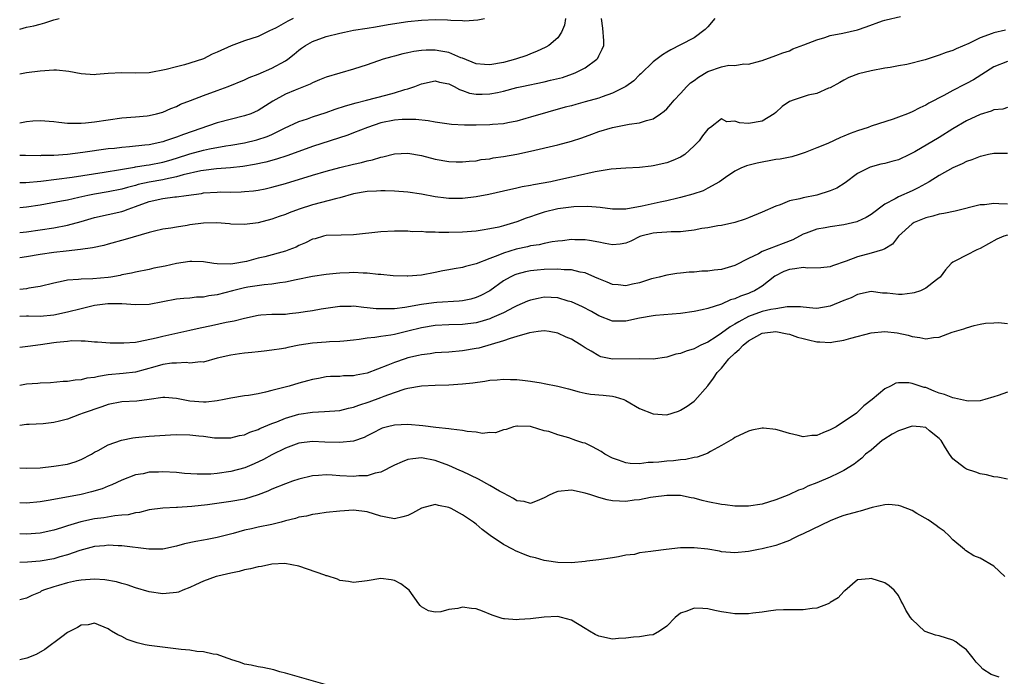
# Model space of a CAD drawing. Units: inches. Extents: x 2598000 to 2601000, y 1527000 to 1530000.
# Drawn here: x 2598000 to 2598145, y 1528518 to 1528615 of the extents above; entities that cross this region are included whole.
import ezdxf

# ---------------------------------------------------------------- set-up
doc = ezdxf.new("R2010")
doc.units = ezdxf.units.IN
doc.header["$MEASUREMENT"] = 0
doc.layers.add('LD25981527_2ft', color=31, linetype='Continuous')

msp = doc.modelspace()

# ---------------------------------------------------------------- linework, layer by layer
at = {"layer": 'LD25981527_2ft'}
for points, elevation in [([(2598000, 1528583.54), (2598001, 1528583.66), (2598003, 1528583.94), (2598005, 1528584.26), (2598007, 1528584.64), (2598009, 1528585.16), (2598011, 1528585.76), (2598015, 1528586.64), (2598015.28, 1528586.72), (2598015.94, 1528587), (2598017, 1528587.35), (2598019, 1528588.09), (2598021, 1528588.54), (2598022.77, 1528588.77), (2598023, 1528588.78), (2598024.44, 1528589), (2598026.71, 1528589.29), (2598027, 1528589.36), (2598029, 1528589.49), (2598029.51, 1528589.51), (2598031, 1528589.5), (2598032.49, 1528589.51), (2598033, 1528589.55), (2598034.32, 1528589.68), (2598035, 1528589.78), (2598036.02, 1528589.98), (2598037, 1528590.19), (2598039, 1528590.74), (2598043, 1528591.98), (2598045, 1528592.55), (2598047, 1528593.08), (2598049, 1528593.58), (2598050.17, 1528593.83), (2598051, 1528594.09), (2598051.79, 1528594.21), (2598053, 1528594.64), (2598053.33, 1528594.67), (2598055, 1528595.1), (2598057, 1528595.19), (2598059, 1528594.88), (2598061, 1528594.34), (2598063, 1528593.98), (2598064.07, 1528593.93), (2598065, 1528593.93), (2598065.98, 1528594.02), (2598067, 1528594.1), (2598067.73, 1528594.27), (2598069, 1528594.38), (2598069.49, 1528594.51), (2598071, 1528594.71), (2598073, 1528595.06), (2598075, 1528595.48), (2598079, 1528596.44), (2598081, 1528596.97), (2598082.54, 1528597.46), (2598084.01, 1528597.99), (2598085, 1528598.37), (2598087, 1528599), (2598089.48, 1528599.48), (2598091, 1528599.67), (2598092.01, 1528600.01), (2598093, 1528600.23), (2598094.08, 1528601), (2598094.61, 1528601.39), (2598095, 1528601.73), (2598095.6, 1528602.4), (2598096.08, 1528603), (2598097, 1528603.95), (2598097.95, 1528605), (2598098.46, 1528605.54), (2598099, 1528605.88), (2598099.63, 1528606.37), (2598101, 1528607.21), (2598103, 1528607.9), (2598104.11, 1528608.11), (2598105, 1528608.09), (2598106.32, 1528608.32), (2598107, 1528608.26), (2598108.8, 1528608.79), (2598109, 1528608.84), (2598111, 1528609.55), (2598112.04, 1528609.96), (2598113, 1528610.26), (2598113.49, 1528610.51), (2598115.1, 1528611.1), (2598117, 1528611.85), (2598118.21, 1528612.21), (2598119, 1528612.48), (2598120.85, 1528612.85), (2598123, 1528613.34), (2598124.24, 1528613.76), (2598126.64, 1528614.64), (2598127, 1528614.75), (2598127.21, 1528614.79), (2598129.28, 1528615.28)], 7842), ([(2598102.04, 1528615), (2598101, 1528613.74), (2598100.63, 1528613.37), (2598099, 1528612.15), (2598097, 1528611.1), (2598095.6, 1528610.4), (2598095, 1528610.05), (2598094.36, 1528609.64), (2598093, 1528608.61), (2598091.16, 1528606.84), (2598091, 1528606.71), (2598090.15, 1528605.85), (2598088.96, 1528605), (2598087, 1528604.01), (2598085.5, 1528603.5), (2598085, 1528603.3), (2598083, 1528602.73), (2598081.63, 1528602.37), (2598081, 1528602.18), (2598080.06, 1528601.94), (2598075, 1528600.48), (2598074.29, 1528600.29), (2598073, 1528599.92), (2598071.68, 1528599.68), (2598071, 1528599.53), (2598069.41, 1528599.41), (2598069, 1528599.36), (2598067, 1528599.32), (2598065.32, 1528599.32), (2598063.4, 1528599.4), (2598061, 1528599.74), (2598059.94, 1528599.94), (2598058.14, 1528600.14), (2598057, 1528600.17), (2598056.15, 1528600.15), (2598055, 1528600.07), (2598053, 1528599.65), (2598051.06, 1528599), (2598049, 1528598.17), (2598048.15, 1528597.85), (2598045.6, 1528597), (2598043, 1528596.18), (2598041, 1528595.47), (2598039.2, 1528594.8), (2598037.7, 1528594.3), (2598036.12, 1528593.88), (2598034.47, 1528593.53), (2598032.75, 1528593.25), (2598030.96, 1528593.04), (2598028.89, 1528592.89), (2598027, 1528592.68), (2598026.61, 1528592.61), (2598024.01, 1528592.01), (2598023, 1528591.71), (2598021.4, 1528591.4), (2598021, 1528591.3), (2598019, 1528590.96), (2598017.41, 1528590.59), (2598017, 1528590.47), (2598015.83, 1528590.17), (2598015, 1528589.91), (2598013, 1528589.52), (2598011, 1528589.2), (2598009.99, 1528589), (2598008.7, 1528588.7), (2598007, 1528588.32), (2598006.16, 1528588.16), (2598003, 1528587.58), (2598001, 1528587.27), (2598000, 1528587.18)], 7840), ([(2598000, 1528590.88), (2598000.9, 1528590.9), (2598003.1, 1528591.1), (2598005.38, 1528591.38), (2598007.7, 1528591.7), (2598012.41, 1528592.41), (2598014.81, 1528592.81), (2598016.83, 1528593.17), (2598017, 1528593.18), (2598018.56, 1528593.44), (2598019, 1528593.49), (2598021, 1528593.87), (2598021.89, 1528594.11), (2598023, 1528594.45), (2598025, 1528595.13), (2598027, 1528595.67), (2598027.86, 1528595.86), (2598030.28, 1528596.28), (2598031, 1528596.37), (2598033, 1528596.74), (2598034.83, 1528597.17), (2598036.33, 1528597.67), (2598037, 1528597.95), (2598038.86, 1528598.86), (2598041, 1528599.86), (2598042.27, 1528600.27), (2598043, 1528600.53), (2598045, 1528601.18), (2598046.33, 1528601.67), (2598047.84, 1528602.16), (2598049.38, 1528602.62), (2598050.91, 1528603), (2598053.75, 1528603.75), (2598055, 1528604.07), (2598056.54, 1528604.54), (2598057, 1528604.64), (2598058.01, 1528605), (2598059, 1528605.41), (2598061, 1528605.84), (2598061.65, 1528605.65), (2598063, 1528605.38), (2598063.79, 1528605), (2598064.54, 1528604.54), (2598065, 1528604.41), (2598066.03, 1528604.03), (2598067, 1528603.89), (2598067.88, 1528603.88), (2598069, 1528603.91), (2598070.14, 1528604.14), (2598071, 1528604.3), (2598073, 1528604.83), (2598073.7, 1528605), (2598077, 1528605.69), (2598077.93, 1528605.93), (2598079.66, 1528606.34), (2598081.16, 1528606.84), (2598081.53, 1528607), (2598083, 1528607.75), (2598084.72, 1528609), (2598084.85, 1528609.15), (2598085, 1528609.51), (2598085.53, 1528610.47), (2598085.76, 1528611), (2598085.73, 1528611.73), (2598085.59, 1528613.59), (2598085.4, 1528615)], 7838), ([(2598080.11, 1528615), (2598079.98, 1528614.02), (2598079.55, 1528613), (2598079, 1528612.15), (2598077.69, 1528611), (2598077.24, 1528610.76), (2598075.87, 1528610.13), (2598075, 1528609.8), (2598074.43, 1528609.57), (2598072.78, 1528609), (2598071, 1528608.53), (2598069, 1528608.16), (2598068.22, 1528608.22), (2598067, 1528608.33), (2598065, 1528609.15), (2598064.78, 1528609.22), (2598063, 1528609.98), (2598061.83, 1528610.17), (2598061, 1528610.34), (2598059.67, 1528610.33), (2598059, 1528610.28), (2598057.87, 1528610.13), (2598057, 1528609.93), (2598056.22, 1528609.78), (2598055, 1528609.44), (2598054.63, 1528609.37), (2598053.37, 1528609), (2598051, 1528608.2), (2598049, 1528607.55), (2598045, 1528606.39), (2598044.03, 1528605.97), (2598043, 1528605.55), (2598042.66, 1528605.34), (2598040.46, 1528604.46), (2598039, 1528603.85), (2598037.15, 1528602.85), (2598035, 1528601.49), (2598033.91, 1528601), (2598033, 1528600.67), (2598029, 1528599.64), (2598024.03, 1528597.97), (2598023, 1528597.56), (2598021.42, 1528597), (2598021, 1528596.87), (2598019, 1528596.45), (2598018.36, 1528596.36), (2598016.12, 1528596.12), (2598015, 1528596.05), (2598013.91, 1528595.91), (2598013, 1528595.83), (2598009.28, 1528595.28), (2598007, 1528594.99), (2598005, 1528594.85), (2598003.16, 1528594.84), (2598003, 1528594.83), (2598000.86, 1528594.86), (2598000, 1528594.84)], 7836), ([(2598000, 1528599.68), (2598001, 1528599.87), (2598001.94, 1528599.94), (2598003, 1528600), (2598005, 1528599.84), (2598005.74, 1528599.74), (2598007, 1528599.63), (2598007.6, 1528599.6), (2598009, 1528599.6), (2598009.65, 1528599.65), (2598011, 1528599.79), (2598013, 1528600.11), (2598015, 1528600.39), (2598017, 1528600.54), (2598018.7, 1528600.7), (2598019, 1528600.74), (2598020.1, 1528601), (2598021, 1528601.24), (2598022.21, 1528601.79), (2598023, 1528602.07), (2598023.62, 1528602.38), (2598025.05, 1528602.95), (2598027, 1528603.68), (2598029, 1528604.39), (2598030.6, 1528605), (2598033, 1528605.97), (2598033.7, 1528606.3), (2598035, 1528606.8), (2598037, 1528607.68), (2598039, 1528608.75), (2598039.37, 1528609), (2598040.27, 1528609.73), (2598041, 1528610.34), (2598041.38, 1528610.62), (2598041.96, 1528611), (2598043, 1528611.62), (2598045, 1528612.35), (2598047, 1528612.85), (2598047.69, 1528613), (2598049, 1528613.25), (2598051, 1528613.58), (2598052.24, 1528613.76), (2598054.09, 1528614.09), (2598057, 1528614.54), (2598059, 1528614.76), (2598061, 1528614.83), (2598062.8, 1528614.8), (2598063.28, 1528614.72), (2598065, 1528614.69), (2598065.35, 1528614.65), (2598067.23, 1528614.77), (2598068.23, 1528615)], 7834), ([(2598040.16, 1528615), (2598039.38, 1528614.62), (2598039, 1528614.39), (2598037.63, 1528613.63), (2598037, 1528613.31), (2598036.77, 1528613.23), (2598035, 1528612.35), (2598033, 1528611.69), (2598031.03, 1528610.97), (2598029, 1528610.02), (2598028.25, 1528609.75), (2598027, 1528609.06), (2598025, 1528608.42), (2598024.18, 1528608.18), (2598023, 1528607.91), (2598021.51, 1528607.51), (2598019, 1528607), (2598017, 1528606.95), (2598015, 1528607.03), (2598013, 1528606.9), (2598011.24, 1528606.76), (2598011, 1528606.72), (2598009, 1528606.84), (2598007.2, 1528607.2), (2598005.38, 1528607.38), (2598005, 1528607.38), (2598003, 1528607.26), (2598001, 1528607), (2598000, 1528606.83)], 7832), ([(2598000, 1528613.42), (2598001, 1528613.71), (2598002.07, 1528613.93), (2598003, 1528614.18), (2598003.67, 1528614.33), (2598005, 1528614.77), (2598005.81, 1528615)], 7830), ([(2598144.73, 1528613.27), (2598143, 1528612.87), (2598142.77, 1528612.77), (2598141, 1528612.16), (2598139.32, 1528611.32), (2598137.46, 1528610.54), (2598137, 1528610.31), (2598136.01, 1528609.99), (2598135, 1528609.61), (2598134.53, 1528609.47), (2598132.93, 1528608.93), (2598130.22, 1528608.22), (2598129, 1528608.02), (2598127.77, 1528607.77), (2598127, 1528607.68), (2598125, 1528607.31), (2598123.12, 1528606.88), (2598121.7, 1528606.3), (2598121, 1528605.95), (2598120.41, 1528605.59), (2598119, 1528604.82), (2598118.73, 1528604.73), (2598117, 1528603.99), (2598115.74, 1528603.74), (2598113.55, 1528603), (2598113.15, 1528602.85), (2598113, 1528602.79), (2598111.95, 1528602.05), (2598111, 1528601.2), (2598110.75, 1528601), (2598109, 1528599.89), (2598107, 1528599.58), (2598105.66, 1528599.66), (2598105, 1528599.9), (2598103.82, 1528599.82), (2598103, 1528600.24), (2598101.43, 1528599), (2598101, 1528598.71), (2598100.23, 1528597.77), (2598099.74, 1528597), (2598099, 1528596.27), (2598097.62, 1528595), (2598097.25, 1528594.75), (2598097, 1528594.61), (2598095.89, 1528594.11), (2598095, 1528593.78), (2598093, 1528593.33), (2598092.69, 1528593.31), (2598091, 1528593.1), (2598088.98, 1528592.98), (2598086.84, 1528592.84), (2598084.47, 1528592.47), (2598081.88, 1528591.88), (2598081, 1528591.67), (2598079, 1528591.22), (2598077.95, 1528591), (2598075.45, 1528590.55), (2598075, 1528590.44), (2598073.76, 1528590.24), (2598073, 1528590.05), (2598071, 1528589.63), (2598068.87, 1528589.13), (2598067, 1528588.78), (2598065, 1528588.55), (2598063, 1528588.56), (2598062.6, 1528588.6), (2598061, 1528588.8), (2598059, 1528589.18), (2598057, 1528589.48), (2598055, 1528589.6), (2598053.65, 1528589.65), (2598053, 1528589.66), (2598052.38, 1528589.62), (2598051, 1528589.58), (2598049, 1528589.22), (2598047, 1528588.65), (2598046.56, 1528588.56), (2598043, 1528587.62), (2598041.01, 1528586.99), (2598039.54, 1528586.46), (2598039, 1528586.22), (2598038.09, 1528585.91), (2598037, 1528585.49), (2598035, 1528584.96), (2598033, 1528584.73), (2598031, 1528584.78), (2598030.81, 1528584.81), (2598028.96, 1528584.96), (2598027, 1528584.93), (2598025, 1528584.67), (2598024.58, 1528584.58), (2598023, 1528584.35), (2598022.2, 1528584.2), (2598021, 1528584.05), (2598019.77, 1528583.77), (2598019, 1528583.56), (2598015.48, 1528582.52), (2598013, 1528581.82), (2598012.35, 1528581.65), (2598010.71, 1528581.29), (2598008.94, 1528581.06), (2598006.82, 1528580.82), (2598005, 1528580.6), (2598003, 1528580.33), (2598001, 1528580), (2598000, 1528579.81)], 7844), ([(2598145, 1528608.68), (2598143, 1528607.87), (2598140.01, 1528605.99), (2598139, 1528605.43), (2598138.71, 1528605.29), (2598137, 1528604.39), (2598135.66, 1528603.66), (2598133.46, 1528602.54), (2598133, 1528602.25), (2598132.14, 1528601.86), (2598131, 1528601.27), (2598130.33, 1528601), (2598129, 1528600.48), (2598128.21, 1528600.21), (2598125, 1528599.18), (2598124.53, 1528599), (2598123, 1528598.51), (2598121.91, 1528598.09), (2598121, 1528597.68), (2598120.49, 1528597.51), (2598118.61, 1528596.61), (2598117, 1528596.01), (2598115.31, 1528595.31), (2598114.42, 1528595), (2598113.33, 1528594.67), (2598111.66, 1528594.34), (2598111, 1528594.26), (2598108.24, 1528593.76), (2598106.67, 1528593.33), (2598105.88, 1528593), (2598105, 1528592.56), (2598103.63, 1528591.63), (2598102.74, 1528591), (2598101, 1528590.05), (2598100.31, 1528589.69), (2598098.81, 1528589.19), (2598097, 1528588.68), (2598096.6, 1528588.6), (2598095, 1528588.2), (2598094, 1528588), (2598091.4, 1528587.4), (2598089, 1528586.98), (2598087, 1528586.97), (2598085.22, 1528587.22), (2598083.39, 1528587.39), (2598081.33, 1528587.33), (2598079.02, 1528587.02), (2598077, 1528586.53), (2598075.83, 1528586.17), (2598075, 1528585.86), (2598074.35, 1528585.65), (2598073, 1528585.1), (2598071, 1528584.52), (2598070.35, 1528584.35), (2598069, 1528584.08), (2598067.89, 1528583.89), (2598067, 1528583.77), (2598065, 1528583.59), (2598063, 1528583.53), (2598061.54, 1528583.54), (2598061, 1528583.59), (2598059.6, 1528583.6), (2598059, 1528583.69), (2598057.67, 1528583.67), (2598057, 1528583.74), (2598055, 1528583.73), (2598053, 1528583.65), (2598049, 1528583.2), (2598047.18, 1528583.18), (2598045, 1528583.09), (2598044.62, 1528583), (2598043.36, 1528582.64), (2598043, 1528582.56), (2598041.98, 1528582.02), (2598041, 1528581.63), (2598040.59, 1528581.41), (2598039.53, 1528581), (2598039, 1528580.82), (2598036, 1528580), (2598035, 1528579.76), (2598033.3, 1528579.3), (2598033, 1528579.24), (2598031.6, 1528579), (2598031, 1528578.92), (2598029, 1528578.95), (2598028.51, 1528579), (2598027, 1528579.22), (2598025.29, 1528579.29), (2598025, 1528579.28), (2598023, 1528579), (2598021.37, 1528578.63), (2598019.7, 1528578.3), (2598019, 1528578.14), (2598017, 1528577.74), (2598016.42, 1528577.58), (2598015, 1528577.31), (2598014.76, 1528577.24), (2598013.38, 1528577), (2598013, 1528576.94), (2598010.74, 1528576.74), (2598009, 1528576.69), (2598008.64, 1528576.64), (2598007, 1528576.53), (2598006.38, 1528576.38), (2598005, 1528576.13), (2598003, 1528575.64), (2598001.36, 1528575.36), (2598001, 1528575.28), (2598000, 1528575.19)], 7846), ([(2598145, 1528601.89), (2598144.31, 1528601.69), (2598143, 1528601.55), (2598142.62, 1528601.38), (2598141, 1528600.89), (2598139, 1528599.95), (2598137, 1528598.77), (2598135, 1528597.53), (2598131.42, 1528595.42), (2598131, 1528595.19), (2598130.61, 1528595), (2598129, 1528594.24), (2598128.02, 1528593.98), (2598127, 1528593.69), (2598126.41, 1528593.59), (2598124.86, 1528593.14), (2598124.53, 1528593), (2598123, 1528592.21), (2598121.16, 1528590.84), (2598119.96, 1528590.04), (2598119, 1528589.65), (2598117, 1528589.03), (2598115, 1528588.65), (2598114.5, 1528588.5), (2598113, 1528588.18), (2598111.63, 1528587.63), (2598111, 1528587.43), (2598109, 1528586.52), (2598107, 1528585.69), (2598106.49, 1528585.51), (2598104.99, 1528585.01), (2598103, 1528584.57), (2598102.51, 1528584.51), (2598101, 1528584.23), (2598100.12, 1528584.12), (2598099, 1528583.89), (2598097.77, 1528583.77), (2598097, 1528583.64), (2598095.63, 1528583.63), (2598095, 1528583.58), (2598093.52, 1528583.52), (2598093, 1528583.47), (2598091.2, 1528583), (2598091.05, 1528582.95), (2598089.7, 1528582.3), (2598089, 1528581.99), (2598088.15, 1528581.85), (2598087, 1528581.73), (2598085.95, 1528581.95), (2598085, 1528582.11), (2598083.64, 1528582.36), (2598083, 1528582.49), (2598081.51, 1528582.49), (2598081, 1528582.51), (2598079.69, 1528582.31), (2598079, 1528582.26), (2598078.16, 1528582.16), (2598077, 1528581.93), (2598076.26, 1528581.74), (2598075, 1528581.57), (2598074.56, 1528581.44), (2598072.9, 1528581.1), (2598071, 1528580.53), (2598070.17, 1528580.17), (2598069, 1528579.75), (2598067, 1528578.96), (2598065.43, 1528578.57), (2598065, 1528578.42), (2598063.77, 1528578.23), (2598063, 1528578.06), (2598062.1, 1528577.9), (2598061, 1528577.66), (2598059, 1528577.29), (2598057, 1528577.13), (2598056.87, 1528577.13), (2598054.81, 1528577.19), (2598053, 1528577.37), (2598052.62, 1528577.38), (2598051, 1528577.58), (2598050.43, 1528577.57), (2598049, 1528577.68), (2598048.36, 1528577.64), (2598047, 1528577.6), (2598046.45, 1528577.55), (2598045, 1528577.4), (2598043, 1528577.09), (2598040.6, 1528576.6), (2598039, 1528576.25), (2598038.18, 1528576.18), (2598037, 1528575.96), (2598035.88, 1528575.88), (2598033.5, 1528575.5), (2598033, 1528575.41), (2598031.25, 1528575), (2598029, 1528574.41), (2598027.77, 1528574.23), (2598027, 1528574.07), (2598025.97, 1528574.03), (2598025, 1528573.92), (2598024.12, 1528573.88), (2598023, 1528573.76), (2598019, 1528572.99), (2598017, 1528572.94), (2598015, 1528573.09), (2598013.09, 1528573.09), (2598012.92, 1528573.08), (2598011, 1528572.81), (2598010.77, 1528572.77), (2598009, 1528572.36), (2598007, 1528571.84), (2598005, 1528571.4), (2598003, 1528571.23), (2598001.27, 1528571.27), (2598001, 1528571.27), (2598000, 1528571.2)], 7848), ([(2598145, 1528595.15), (2598143, 1528595.16), (2598142.23, 1528595), (2598141.25, 1528594.75), (2598141, 1528594.72), (2598139.79, 1528594.21), (2598139, 1528593.99), (2598138.37, 1528593.63), (2598137, 1528593.07), (2598135, 1528591.91), (2598133.53, 1528591), (2598131.9, 1528590.1), (2598131, 1528589.66), (2598129, 1528588.8), (2598128.51, 1528588.51), (2598127, 1528587.73), (2598125, 1528586.22), (2598124.26, 1528585.74), (2598123, 1528585.15), (2598122.89, 1528585.11), (2598121, 1528584.66), (2598119, 1528584.39), (2598118.25, 1528584.25), (2598117, 1528584.05), (2598115.44, 1528583.44), (2598115, 1528583.29), (2598113.51, 1528582.49), (2598112.08, 1528581.92), (2598109, 1528580.75), (2598108.44, 1528580.44), (2598107, 1528579.74), (2598105, 1528578.71), (2598103, 1528578.13), (2598101.96, 1528578.04), (2598101, 1528577.89), (2598100.12, 1528577.88), (2598099, 1528577.74), (2598098.28, 1528577.72), (2598097, 1528577.56), (2598096.48, 1528577.52), (2598095, 1528577.29), (2598093.89, 1528577), (2598093, 1528576.8), (2598092.73, 1528576.73), (2598091, 1528576.15), (2598089.94, 1528575.94), (2598089, 1528575.7), (2598087.84, 1528575.84), (2598087, 1528575.9), (2598086.24, 1528576.24), (2598085, 1528576.74), (2598084.45, 1528577), (2598083, 1528577.61), (2598082.28, 1528577.72), (2598081, 1528578.05), (2598079.93, 1528578.07), (2598079, 1528578.16), (2598077, 1528578.11), (2598075.97, 1528578.03), (2598075, 1528577.92), (2598074.23, 1528577.77), (2598073, 1528577.45), (2598072.68, 1528577.32), (2598072, 1528577), (2598071, 1528576.44), (2598069, 1528574.99), (2598067.7, 1528574.3), (2598067, 1528573.99), (2598066.22, 1528573.77), (2598065, 1528573.53), (2598064.53, 1528573.47), (2598061.25, 1528573.25), (2598060.8, 1528573.2), (2598059, 1528572.96), (2598056.55, 1528572.55), (2598055, 1528572.36), (2598054.33, 1528572.33), (2598053, 1528572.32), (2598052.35, 1528572.35), (2598051, 1528572.5), (2598050.51, 1528572.51), (2598049, 1528572.71), (2598048.67, 1528572.67), (2598047, 1528572.66), (2598044.28, 1528572.28), (2598043, 1528572.06), (2598041.91, 1528571.91), (2598041, 1528571.74), (2598039.6, 1528571.6), (2598039, 1528571.52), (2598037, 1528571.5), (2598035.39, 1528571.39), (2598035, 1528571.38), (2598033, 1528570.93), (2598031.49, 1528570.51), (2598030.31, 1528570.31), (2598028.15, 1528569.85), (2598026.49, 1528569.51), (2598025, 1528569.14), (2598021, 1528568.29), (2598020.04, 1528568.04), (2598017.48, 1528567.48), (2598017, 1528567.41), (2598015.27, 1528567.27), (2598013.29, 1528567.29), (2598011.43, 1528567.43), (2598011, 1528567.44), (2598009.6, 1528567.6), (2598009, 1528567.57), (2598007.63, 1528567.63), (2598007, 1528567.54), (2598005.39, 1528567.39), (2598005, 1528567.32), (2598003.05, 1528567.05), (2598001.18, 1528566.82), (2598000, 1528566.66)], 7850), ([(2598145, 1528587.73), (2598143.74, 1528587.74), (2598143, 1528587.8), (2598141.63, 1528587.63), (2598141, 1528587.6), (2598137.31, 1528586.69), (2598135.68, 1528586.32), (2598135, 1528586.23), (2598134.07, 1528585.93), (2598133, 1528585.71), (2598131.33, 1528585), (2598131, 1528584.81), (2598129.02, 1528583), (2598128.15, 1528581.85), (2598127, 1528581.13), (2598126.66, 1528581), (2598125, 1528580.51), (2598123, 1528579.99), (2598121.34, 1528579.34), (2598119.34, 1528578.66), (2598119, 1528578.52), (2598117.63, 1528578.37), (2598115.68, 1528578.32), (2598115, 1528578.42), (2598113.8, 1528578.2), (2598113, 1528578.13), (2598112.17, 1528577.83), (2598110.86, 1528577.14), (2598109, 1528575.68), (2598107.88, 1528575), (2598107.28, 1528574.72), (2598107, 1528574.61), (2598105.8, 1528574.2), (2598105, 1528573.8), (2598104.36, 1528573.64), (2598103, 1528573.01), (2598101, 1528572.4), (2598100.2, 1528572.2), (2598099, 1528571.95), (2598097, 1528571.66), (2598093.35, 1528571.35), (2598093, 1528571.31), (2598091, 1528570.97), (2598089, 1528570.53), (2598087, 1528570.55), (2598085, 1528571.33), (2598083.93, 1528571.93), (2598082.61, 1528572.61), (2598081, 1528573.37), (2598080.52, 1528573.48), (2598079, 1528573.94), (2598078.01, 1528574.01), (2598077, 1528574.03), (2598076.13, 1528573.87), (2598075, 1528573.63), (2598074.54, 1528573.46), (2598073, 1528572.78), (2598072.59, 1528572.59), (2598071, 1528571.77), (2598069.32, 1528571), (2598069, 1528570.87), (2598067.57, 1528570.43), (2598067, 1528570.29), (2598065, 1528570.04), (2598063, 1528570.01), (2598061, 1528569.91), (2598059, 1528569.56), (2598057, 1528569.04), (2598055, 1528568.58), (2598054.47, 1528568.47), (2598053, 1528568.28), (2598052.12, 1528568.12), (2598051, 1528568.02), (2598049.84, 1528567.84), (2598049, 1528567.73), (2598047.6, 1528567.6), (2598047, 1528567.52), (2598045.47, 1528567.47), (2598045, 1528567.43), (2598043, 1528567.31), (2598041.01, 1528566.99), (2598039.36, 1528566.64), (2598039, 1528566.54), (2598038.45, 1528566.45), (2598037, 1528566.25), (2598035.89, 1528566.11), (2598035, 1528566.04), (2598034.09, 1528565.91), (2598033, 1528565.83), (2598032.29, 1528565.71), (2598031, 1528565.54), (2598029, 1528565.07), (2598027, 1528564.51), (2598026.53, 1528564.53), (2598025, 1528564.36), (2598024.43, 1528564.43), (2598023, 1528564.38), (2598022.34, 1528564.34), (2598021, 1528564.17), (2598019.82, 1528563.82), (2598017, 1528563.04), (2598015.17, 1528562.83), (2598013, 1528562.64), (2598011.58, 1528562.42), (2598011, 1528562.27), (2598009.86, 1528562.14), (2598009, 1528561.91), (2598008.12, 1528561.88), (2598007, 1528561.67), (2598006.36, 1528561.64), (2598004.54, 1528561.46), (2598003, 1528561.41), (2598002.64, 1528561.36), (2598001, 1528561.25), (2598000, 1528561.09)], 7852), ([(2598145, 1528583.17), (2598144.45, 1528583), (2598143.44, 1528582.56), (2598141, 1528581.19), (2598140.52, 1528581), (2598139, 1528580.24), (2598137.39, 1528579.39), (2598137, 1528579.21), (2598136.74, 1528579), (2598135.93, 1528578.07), (2598135.12, 1528577), (2598135, 1528576.88), (2598134.58, 1528576.58), (2598133, 1528575.35), (2598132.24, 1528575), (2598131.33, 1528574.67), (2598131, 1528574.62), (2598129.54, 1528574.46), (2598129, 1528574.44), (2598127.36, 1528574.64), (2598126.66, 1528574.66), (2598125, 1528574.87), (2598123, 1528574.45), (2598122.05, 1528573.95), (2598121, 1528573.54), (2598119, 1528572.71), (2598117, 1528572.38), (2598116.45, 1528572.45), (2598115, 1528572.56), (2598114.64, 1528572.64), (2598113, 1528572.61), (2598112.64, 1528572.64), (2598111, 1528572.36), (2598110.26, 1528572.26), (2598109, 1528571.95), (2598107, 1528571.23), (2598105.55, 1528570.45), (2598105, 1528570.08), (2598104.29, 1528569.71), (2598103, 1528568.74), (2598102.22, 1528568.22), (2598101, 1528567.46), (2598100, 1528567), (2598099.33, 1528566.67), (2598099, 1528566.48), (2598097.86, 1528566.14), (2598097, 1528565.79), (2598096.34, 1528565.66), (2598095, 1528565.26), (2598093, 1528564.95), (2598090.97, 1528564.97), (2598087, 1528564.96), (2598085.3, 1528565.3), (2598085, 1528565.41), (2598083.9, 1528566.1), (2598083, 1528566.62), (2598082.43, 1528567), (2598081.54, 1528567.54), (2598081, 1528567.89), (2598080.2, 1528568.2), (2598079, 1528568.77), (2598077.73, 1528569), (2598077, 1528569.11), (2598076.13, 1528569), (2598074.82, 1528568.82), (2598073, 1528568.26), (2598071.99, 1528567.99), (2598071, 1528567.63), (2598067.42, 1528566.58), (2598067, 1528566.49), (2598065, 1528566.15), (2598063, 1528565.99), (2598061.94, 1528565.94), (2598061, 1528565.87), (2598060.26, 1528565.74), (2598059, 1528565.6), (2598058.52, 1528565.48), (2598057, 1528565.13), (2598056.58, 1528565), (2598055, 1528564.47), (2598054.06, 1528564.06), (2598051, 1528562.88), (2598049.39, 1528562.61), (2598049, 1528562.5), (2598047.51, 1528562.49), (2598047, 1528562.42), (2598045.61, 1528562.39), (2598045, 1528562.34), (2598043.88, 1528562.12), (2598043, 1528561.98), (2598042.26, 1528561.74), (2598041, 1528561.43), (2598039.54, 1528561), (2598037, 1528560.32), (2598036.08, 1528560.08), (2598035, 1528559.86), (2598033.61, 1528559.61), (2598033, 1528559.54), (2598031, 1528559.2), (2598030.04, 1528559), (2598029, 1528558.82), (2598027.36, 1528558.64), (2598027, 1528558.63), (2598025, 1528558.77), (2598023.77, 1528559), (2598023, 1528559.18), (2598021.33, 1528559.33), (2598021, 1528559.33), (2598019, 1528559.02), (2598017.22, 1528558.78), (2598015, 1528558.66), (2598013, 1528558.28), (2598012.06, 1528557.94), (2598009.3, 1528557), (2598008.8, 1528556.8), (2598007, 1528556.15), (2598005.82, 1528555.82), (2598005, 1528555.62), (2598003.46, 1528555.46), (2598001.37, 1528555.37), (2598001, 1528555.37), (2598000, 1528555.19)], 7854), ([(2598000, 1528548.99), (2598001, 1528548.92), (2598003, 1528549), (2598005, 1528549.22), (2598007, 1528549.54), (2598008.13, 1528549.87), (2598009, 1528550.19), (2598010.56, 1528551), (2598011, 1528551.26), (2598011.53, 1528551.53), (2598013, 1528552.35), (2598014.94, 1528553.06), (2598016.6, 1528553.4), (2598017, 1528553.46), (2598019, 1528553.63), (2598022.16, 1528553.84), (2598023, 1528553.87), (2598025, 1528553.85), (2598026.31, 1528553.69), (2598027, 1528553.64), (2598028.59, 1528553.41), (2598029, 1528553.37), (2598031, 1528553.4), (2598032.28, 1528553.72), (2598033, 1528553.85), (2598033.78, 1528554.22), (2598035, 1528554.61), (2598035.25, 1528554.75), (2598037, 1528555.48), (2598037.74, 1528555.74), (2598039, 1528556.26), (2598041, 1528556.86), (2598043, 1528557.18), (2598044.76, 1528557.24), (2598047, 1528557.41), (2598048.25, 1528557.75), (2598049, 1528557.9), (2598049.8, 1528558.2), (2598051.32, 1528558.68), (2598053, 1528559.31), (2598053.51, 1528559.51), (2598055, 1528560.03), (2598056.57, 1528560.57), (2598057, 1528560.67), (2598059, 1528561.03), (2598061, 1528561.11), (2598063, 1528561.16), (2598065, 1528561.31), (2598066.52, 1528561.48), (2598068.28, 1528561.72), (2598069, 1528561.84), (2598070.08, 1528561.92), (2598071, 1528562.02), (2598072.03, 1528561.97), (2598073, 1528561.97), (2598074.21, 1528561.79), (2598075, 1528561.72), (2598076.55, 1528561.45), (2598077, 1528561.39), (2598078.99, 1528560.99), (2598080.58, 1528560.58), (2598082.14, 1528560.14), (2598083, 1528559.93), (2598083.8, 1528559.8), (2598085.65, 1528559.65), (2598087, 1528559.51), (2598087.43, 1528559.43), (2598088.7, 1528559), (2598089, 1528558.88), (2598091, 1528557.72), (2598093, 1528556.9), (2598095, 1528556.75), (2598096.69, 1528557.31), (2598097, 1528557.44), (2598097.96, 1528558.04), (2598099, 1528558.78), (2598099.12, 1528558.88), (2598101, 1528561.04), (2598101.85, 1528562.15), (2598102.38, 1528563), (2598103, 1528563.63), (2598104.12, 1528565), (2598105, 1528565.84), (2598105.62, 1528566.38), (2598106.2, 1528567), (2598107, 1528567.63), (2598109, 1528568.74), (2598111, 1528569.02), (2598112.66, 1528568.66), (2598113, 1528568.61), (2598114.2, 1528568.2), (2598115, 1528567.96), (2598115.79, 1528567.79), (2598117, 1528567.47), (2598117.48, 1528567.48), (2598119, 1528567.38), (2598119.48, 1528567.48), (2598121, 1528567.72), (2598122.02, 1528568.02), (2598125, 1528568.79), (2598127, 1528569.01), (2598128.81, 1528568.81), (2598130.45, 1528568.45), (2598131, 1528568.27), (2598132.15, 1528568.15), (2598133, 1528567.92), (2598134.14, 1528568.14), (2598135, 1528568.16), (2598136.9, 1528568.9), (2598138.58, 1528569.42), (2598139, 1528569.57), (2598140.13, 1528569.87), (2598141, 1528570.07), (2598141.78, 1528570.22), (2598143, 1528570.29), (2598143.68, 1528570.32), (2598145, 1528570.2)], 7856), ([(2598145, 1528560.1), (2598143.62, 1528559.62), (2598143, 1528559.39), (2598141.68, 1528559), (2598141, 1528558.84), (2598139.23, 1528558.77), (2598139, 1528558.8), (2598138.12, 1528559), (2598137.23, 1528559.23), (2598137, 1528559.24), (2598135.76, 1528559.76), (2598135, 1528559.97), (2598134.25, 1528560.25), (2598133, 1528560.76), (2598132.79, 1528560.79), (2598131, 1528561.37), (2598130.54, 1528561.46), (2598129, 1528561.45), (2598128.6, 1528561.4), (2598127.83, 1528561), (2598127, 1528560.61), (2598125.16, 1528559), (2598123.94, 1528558.07), (2598122.85, 1528557), (2598119.86, 1528555), (2598119, 1528554.54), (2598117.89, 1528554.11), (2598117, 1528553.74), (2598116.29, 1528553.71), (2598115, 1528553.53), (2598114.27, 1528553.73), (2598113, 1528554), (2598111.52, 1528554.48), (2598111, 1528554.62), (2598109.2, 1528554.8), (2598109, 1528554.8), (2598107.49, 1528554.51), (2598107, 1528554.37), (2598105, 1528553.44), (2598104.74, 1528553.26), (2598103, 1528552.27), (2598101.39, 1528551.39), (2598101, 1528551.15), (2598100.66, 1528551), (2598099.47, 1528550.53), (2598099, 1528550.5), (2598097.8, 1528550.2), (2598097, 1528550.17), (2598095.98, 1528550.02), (2598095, 1528549.95), (2598093.81, 1528549.81), (2598093, 1528549.75), (2598092.26, 1528549.74), (2598091, 1528549.58), (2598089.61, 1528549.61), (2598089, 1528549.7), (2598087.9, 1528550.1), (2598087, 1528550.4), (2598085.88, 1528551), (2598085.37, 1528551.37), (2598084.09, 1528552.09), (2598083, 1528552.58), (2598082.67, 1528552.67), (2598081.64, 1528553), (2598080.6, 1528553.4), (2598079, 1528553.81), (2598077.69, 1528554.31), (2598077, 1528554.43), (2598075.14, 1528555), (2598075, 1528555.03), (2598073.08, 1528555.08), (2598073, 1528555.09), (2598072.5, 1528555), (2598071.39, 1528554.61), (2598071, 1528554.57), (2598069.87, 1528554.13), (2598069, 1528554.18), (2598067.96, 1528554.04), (2598067, 1528554.24), (2598065.7, 1528554.3), (2598065, 1528554.48), (2598063.36, 1528554.64), (2598063, 1528554.73), (2598061.07, 1528554.93), (2598059.17, 1528555.17), (2598057, 1528555.36), (2598055, 1528555.26), (2598053.98, 1528555), (2598053.21, 1528554.79), (2598053, 1528554.69), (2598051.9, 1528554.1), (2598051, 1528553.66), (2598050.57, 1528553.43), (2598049, 1528552.91), (2598047, 1528552.69), (2598044.77, 1528552.77), (2598043, 1528552.86), (2598041, 1528552.62), (2598039, 1528551.89), (2598037, 1528550.9), (2598035.79, 1528550.21), (2598034.43, 1528549.57), (2598033.07, 1528549), (2598031, 1528548.43), (2598029, 1528548.15), (2598028.07, 1528548.07), (2598027, 1528548.03), (2598026.03, 1528548.03), (2598024.17, 1528548.17), (2598023, 1528548.28), (2598021, 1528548.39), (2598020.36, 1528548.36), (2598019, 1528548.32), (2598018.12, 1528548.12), (2598017, 1528547.93), (2598015, 1528547.15), (2598013.54, 1528546.46), (2598013, 1528546.27), (2598012.1, 1528545.9), (2598010.56, 1528545.44), (2598009, 1528545.07), (2598006.61, 1528544.61), (2598004.17, 1528544.17), (2598003, 1528543.99), (2598001, 1528543.8), (2598000, 1528543.82)], 7858), ([(2598145, 1528547.34), (2598143.59, 1528547.59), (2598143, 1528547.67), (2598141.93, 1528547.93), (2598141, 1528548.1), (2598140.36, 1528548.36), (2598139, 1528548.8), (2598138.71, 1528549), (2598137, 1528550.32), (2598136.5, 1528551), (2598135.9, 1528551.9), (2598135.26, 1528553), (2598135, 1528553.28), (2598133.57, 1528554.43), (2598133, 1528554.91), (2598132.18, 1528555), (2598131, 1528555.09), (2598130.72, 1528555), (2598129.46, 1528554.54), (2598129, 1528554.43), (2598128.08, 1528553.92), (2598126.84, 1528553.16), (2598126.61, 1528553), (2598125, 1528551.6), (2598124.18, 1528551), (2598123.61, 1528550.39), (2598123, 1528549.93), (2598122.48, 1528549.52), (2598121, 1528548.58), (2598120.22, 1528548.22), (2598119, 1528547.62), (2598117, 1528546.78), (2598115.72, 1528546.28), (2598115, 1528545.91), (2598114.31, 1528545.69), (2598112.92, 1528545), (2598111, 1528544.29), (2598109, 1528543.64), (2598107, 1528543.33), (2598105.37, 1528543.37), (2598105, 1528543.36), (2598103.54, 1528543.54), (2598103, 1528543.59), (2598101, 1528544.01), (2598100.2, 1528544.2), (2598099, 1528544.54), (2598098.58, 1528544.58), (2598097, 1528544.91), (2598095, 1528544.94), (2598093, 1528544.65), (2598092.61, 1528544.61), (2598091, 1528544.26), (2598090.21, 1528544.21), (2598089, 1528544.04), (2598088.07, 1528544.07), (2598087, 1528544.15), (2598086.26, 1528544.26), (2598085, 1528544.63), (2598084.7, 1528544.7), (2598083.85, 1528545), (2598083, 1528545.27), (2598081, 1528545.69), (2598079, 1528545.52), (2598078.62, 1528545.38), (2598077.82, 1528545), (2598077, 1528544.55), (2598076.29, 1528544.29), (2598075, 1528543.72), (2598074.05, 1528544.05), (2598073, 1528544.15), (2598072.5, 1528544.5), (2598071, 1528545.25), (2598070.45, 1528545.55), (2598069, 1528546.41), (2598067.34, 1528547.34), (2598065, 1528548.43), (2598064.6, 1528548.6), (2598063, 1528549.32), (2598061, 1528550.07), (2598059, 1528550.44), (2598057.7, 1528550.3), (2598057, 1528550.19), (2598056.15, 1528549.85), (2598055, 1528549.35), (2598053, 1528548.32), (2598052.18, 1528548.18), (2598051, 1528547.81), (2598049.79, 1528547.79), (2598049, 1528547.72), (2598047, 1528547.83), (2598045.88, 1528547.88), (2598045, 1528547.94), (2598043.85, 1528547.85), (2598043, 1528547.8), (2598041, 1528547.32), (2598040.03, 1528547), (2598039, 1528546.64), (2598037, 1528545.84), (2598036.43, 1528545.57), (2598035, 1528545), (2598033, 1528544.4), (2598031, 1528544.05), (2598027.56, 1528543.56), (2598025.29, 1528543.29), (2598023.16, 1528543.16), (2598023, 1528543.17), (2598021, 1528543.08), (2598019, 1528542.79), (2598017.57, 1528542.43), (2598017, 1528542.38), (2598015.9, 1528542.1), (2598015, 1528542.04), (2598013.95, 1528541.95), (2598012.35, 1528541.65), (2598011, 1528541.47), (2598008.96, 1528541.04), (2598007, 1528540.46), (2598006.16, 1528540.16), (2598005, 1528539.8), (2598003, 1528539.36), (2598001, 1528539.25), (2598000, 1528539.3)], 7860), ([(2598144.61, 1528533), (2598143, 1528534.52), (2598141, 1528535.7), (2598140.07, 1528536.07), (2598138.84, 1528536.84), (2598138.68, 1528537), (2598137, 1528538.41), (2598136.43, 1528539), (2598135.69, 1528539.69), (2598135, 1528540.18), (2598134.53, 1528540.53), (2598133.84, 1528541), (2598133.36, 1528541.36), (2598131.72, 1528542.28), (2598131, 1528542.7), (2598129.37, 1528543.37), (2598129, 1528543.45), (2598127.57, 1528543.57), (2598127, 1528543.54), (2598125.14, 1528543.14), (2598123.39, 1528542.61), (2598123, 1528542.53), (2598121, 1528541.96), (2598120.29, 1528541.71), (2598119, 1528541.21), (2598115, 1528539.3), (2598114.33, 1528539), (2598113.46, 1528538.54), (2598113, 1528538.33), (2598112.06, 1528537.94), (2598111, 1528537.59), (2598109, 1528537.09), (2598108.45, 1528537), (2598107, 1528536.69), (2598105, 1528536.51), (2598103, 1528536.66), (2598102.73, 1528536.73), (2598101, 1528537.02), (2598099, 1528537.24), (2598097, 1528537.21), (2598094.88, 1528537), (2598093, 1528536.76), (2598092.67, 1528536.67), (2598091, 1528536.48), (2598090.27, 1528536.27), (2598089, 1528536.14), (2598087.89, 1528535.89), (2598087, 1528535.78), (2598085, 1528535.49), (2598083.27, 1528535.27), (2598083, 1528535.22), (2598081, 1528535.02), (2598079, 1528535.05), (2598077.34, 1528535.34), (2598077, 1528535.35), (2598075.74, 1528535.74), (2598075, 1528535.91), (2598074.2, 1528536.2), (2598072.8, 1528536.8), (2598072.44, 1528537), (2598071, 1528537.74), (2598069.06, 1528539.06), (2598067.91, 1528539.91), (2598067, 1528540.71), (2598066.62, 1528541), (2598065, 1528542.09), (2598063.36, 1528543), (2598063, 1528543.16), (2598061.46, 1528543.46), (2598061, 1528543.58), (2598059, 1528543.06), (2598057.68, 1528542.32), (2598057, 1528541.97), (2598056.24, 1528541.76), (2598055, 1528541.48), (2598053.75, 1528541.75), (2598053, 1528541.9), (2598051, 1528542.54), (2598049, 1528542.78), (2598047, 1528542.63), (2598045, 1528542.4), (2598043.79, 1528542.21), (2598043, 1528542.12), (2598042.11, 1528541.89), (2598041, 1528541.73), (2598040.47, 1528541.53), (2598039, 1528541.18), (2598038.38, 1528541), (2598037, 1528540.66), (2598035, 1528540.25), (2598034.03, 1528540.03), (2598033, 1528539.82), (2598031.35, 1528539.35), (2598029.96, 1528539), (2598029, 1528538.74), (2598027.53, 1528538.47), (2598027, 1528538.35), (2598025.84, 1528538.16), (2598024.2, 1528537.8), (2598023, 1528537.47), (2598021, 1528537.05), (2598018.98, 1528537.02), (2598015, 1528537.54), (2598014.46, 1528537.54), (2598013, 1528537.6), (2598012.46, 1528537.54), (2598011, 1528537.41), (2598008.82, 1528536.82), (2598007, 1528536.18), (2598005.9, 1528535.9), (2598005, 1528535.63), (2598003, 1528535.29), (2598001.13, 1528535.13), (2598000, 1528535.08)], 7862), ([(2598143.78, 1528518.22), (2598142.62, 1528518.62), (2598141.41, 1528519.41), (2598141, 1528519.87), (2598140.41, 1528520.41), (2598139.98, 1528521), (2598139, 1528522.24), (2598137.96, 1528523), (2598137.42, 1528523.42), (2598137, 1528523.65), (2598135, 1528524.3), (2598134.42, 1528524.42), (2598132.94, 1528524.94), (2598132.84, 1528525), (2598131, 1528526.68), (2598130.75, 1528527), (2598130.07, 1528528.07), (2598129.65, 1528529), (2598129.41, 1528529.41), (2598129, 1528530.21), (2598128.35, 1528531), (2598127.63, 1528531.63), (2598127, 1528532.11), (2598125, 1528532.74), (2598124.68, 1528532.68), (2598123, 1528532.54), (2598121.11, 1528530.89), (2598121, 1528530.83), (2598120.13, 1528529.87), (2598119, 1528529.18), (2598118.9, 1528529.1), (2598118.67, 1528529), (2598117, 1528528.38), (2598116.32, 1528528.32), (2598115, 1528528.12), (2598114.14, 1528528.14), (2598113, 1528528.13), (2598112.11, 1528528.11), (2598111, 1528528.05), (2598109.94, 1528527.94), (2598109, 1528527.79), (2598107.64, 1528527.64), (2598107, 1528527.55), (2598105.54, 1528527.54), (2598105, 1528527.54), (2598103.72, 1528527.72), (2598103, 1528527.85), (2598102.04, 1528528.04), (2598101, 1528528.29), (2598100.3, 1528528.3), (2598099, 1528528.38), (2598097.94, 1528527.94), (2598097, 1528527.64), (2598096.21, 1528527), (2598095, 1528525.72), (2598093.93, 1528525), (2598093, 1528524.47), (2598092.42, 1528524.42), (2598091, 1528524.17), (2598090.11, 1528524.11), (2598089, 1528523.94), (2598087.92, 1528523.92), (2598087, 1528523.83), (2598085, 1528524.26), (2598084.5, 1528524.5), (2598083.66, 1528525), (2598083, 1528525.37), (2598081, 1528526.59), (2598079.55, 1528527), (2598079, 1528527.12), (2598077, 1528527.06), (2598075, 1528526.79), (2598073.32, 1528526.68), (2598073, 1528526.63), (2598071.19, 1528526.81), (2598071, 1528526.8), (2598070.84, 1528526.84), (2598069.36, 1528527.36), (2598067.93, 1528527.93), (2598067, 1528528.26), (2598066.32, 1528528.32), (2598065, 1528528.5), (2598064.33, 1528528.33), (2598063, 1528528.16), (2598061.83, 1528527.83), (2598061, 1528527.78), (2598059.99, 1528527.99), (2598059, 1528528.58), (2598058.78, 1528528.78), (2598058.59, 1528529), (2598057.17, 1528531), (2598057, 1528531.17), (2598055.96, 1528531.96), (2598055, 1528532.43), (2598054.52, 1528532.52), (2598053, 1528532.71), (2598051, 1528532.39), (2598049, 1528532.14), (2598048.29, 1528532.29), (2598047, 1528532.44), (2598046.64, 1528532.64), (2598045.12, 1528533.12), (2598045, 1528533.14), (2598044.81, 1528533.19), (2598041, 1528534.52), (2598038.93, 1528534.93), (2598037, 1528534.81), (2598035.51, 1528534.49), (2598035, 1528534.46), (2598033.86, 1528534.14), (2598033, 1528534.01), (2598032.24, 1528533.76), (2598031, 1528533.51), (2598029.07, 1528533.07), (2598028.84, 1528533), (2598027, 1528532.34), (2598025.79, 1528531.79), (2598025, 1528531.41), (2598023.95, 1528531), (2598023.29, 1528530.71), (2598023, 1528530.65), (2598021.5, 1528530.5), (2598021, 1528530.49), (2598019, 1528530.77), (2598017, 1528531.33), (2598015.79, 1528531.79), (2598015, 1528531.97), (2598014.23, 1528532.23), (2598012.51, 1528532.51), (2598011, 1528532.62), (2598009, 1528532.49), (2598008.35, 1528532.36), (2598007, 1528532.1), (2598005.7, 1528531.7), (2598005, 1528531.52), (2598003.49, 1528531), (2598003.16, 1528530.84), (2598003, 1528530.73), (2598001.78, 1528530.22), (2598001, 1528529.83), (2598000, 1528529.59)], 7864), ([(2598044.84, 1528517.16), (2598039, 1528518.8), (2598038.21, 1528519), (2598037.3, 1528519.3), (2598035.67, 1528519.67), (2598035, 1528519.76), (2598033.98, 1528519.98), (2598033, 1528520.16), (2598032.4, 1528520.4), (2598031, 1528520.81), (2598030.88, 1528520.88), (2598030.47, 1528521), (2598029, 1528521.55), (2598028.39, 1528521.61), (2598027, 1528521.96), (2598025.98, 1528522.02), (2598025, 1528522.19), (2598023.69, 1528522.31), (2598019, 1528522.89), (2598018.41, 1528523), (2598017.26, 1528523.26), (2598015.78, 1528523.78), (2598015, 1528524.18), (2598014.43, 1528524.43), (2598013.49, 1528525), (2598013.16, 1528525.16), (2598013, 1528525.31), (2598011, 1528526.18), (2598010.06, 1528525.94), (2598009, 1528525.89), (2598008.49, 1528525.51), (2598007.43, 1528525), (2598007, 1528524.78), (2598006.17, 1528524.17), (2598003.71, 1528522.29), (2598002.42, 1528521.58), (2598001.05, 1528521), (2598000, 1528520.77)], 7866)]:
    msp.add_lwpolyline(points, dxfattribs=dict(at, elevation=elevation))

doc.saveas('drawing.dxf')
